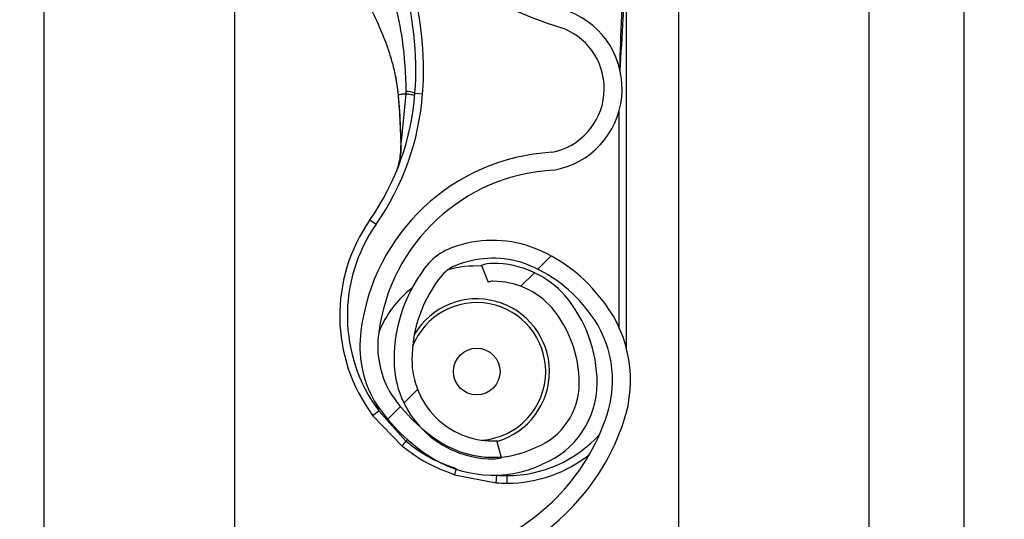
# Model space of a CAD drawing. Units: inches. Extents: x 170 to 284, y 215 to 248.
# Drawn here: x 186 to 186, y 221 to 221 of the extents above; entities that cross this region are included whole.
import ezdxf

# ---------------------------------------------------------------- set-up
doc = ezdxf.new("R2010")
doc.units = ezdxf.units.IN
doc.header["$LTSCALE"] = 0.25
doc.header["$MEASUREMENT"] = 0
doc.layers.add('ANNOTATIONS', color=1, linetype='Continuous')
doc.layers.add('RH BENCH MOUNT', color=7, linetype='Continuous')
doc.styles.add('ARIAL', font='arial.ttf', dxfattribs={"height": 0.09375})
doc.dimstyles.new('STANDARD$0', dxfattribs={"dimtxt": 0.09375, "dimasz": 0.09375, "dimexe": 0.03125, "dimexo": 0.046875, "dimgap": 0.09, "dimtad": 0, "dimtih": 1, "dimtoh": 1, "dimdec": 4, "dimzin": 0, "dimdsep": 46, "dimtxsty": 'ARIAL', "dimcen": 0.09, "dimadec": 0, "dimazin": 0, "dimtfac": 1, "dimtdec": 4, "dimtofl": 0, "dimtmove": 0, "dimatfit": 1, "dimfxl": 1, "dimtolj": 1, "dimtzin": 0, "dimarcsym": 0})
pattern_1 = [(45, (176.0482515507387, 218.320867125297), (-0.03026527066971246, 0.03026527066971246), [])]

# ---------------------------------------------------------------- blocks, each defined once
blk = doc.blocks.new('*D122')
at = {"layer": 'ANNOTATIONS', "color": 0, "lineweight": -2, "transparency": 16777216}
for p, q in [((186.1045194941619, 223.9759568808371), (187.5449629289892, 223.9759568808371)), ((187.5137129289892, 223.8822068808371), (187.5137129289892, 222.1620311137319)), ((187.5137129289892, 220.0069951829159), (187.5137129289892, 221.7271709500212)), ((186.7831878782754, 219.9132451829159), (187.5449629289892, 219.9132451829159))]:
    blk.add_line(p, q, dxfattribs=at)
at = {"layer": 'ANNOTATIONS', "color": 0, "transparency": 16777216}
for points in [[(187.4980879289892, 223.8822068808371), (187.5293379289892, 223.8822068808371), (187.5137129289892, 223.9759568808371)], [(187.4980879289892, 220.0069951829159), (187.5293379289892, 220.0069951829159), (187.5137129289892, 219.9132451829159)]]:
    blk.add_solid(points, dxfattribs=at)
at = {"layer": 'defpoints', "color": 0, "transparency": 16777216}
for p in [(186.0576444941619, 223.9759568808371), (186.7363128782754, 219.9132451829159), (187.5137129289892, 219.9132451829159)]:
    blk.add_point(p, dxfattribs=at)
at = {"layer": 'ANNOTATIONS', "color": 0, "transparency": 16777216, "insert": (187.5137129289892, 221.9446010318765), "char_height": 0.09375, "attachment_point": 5, "style": 'ARIAL'}
blk.add_mtext('\\A1;OPENING\\PHEIGHT', dxfattribs=at)

msp = doc.modelspace()

# ---------------------------------------------------------------- hatches: boundary and pattern name
at = {"layer": 'RH BENCH MOUNT'}
h = msp.add_hatch(dxfattribs=at)
h.set_pattern_fill('ANSI31', color=256, scale=0.34241245, angle=2.8e-322, style=0)
h.set_pattern_definition(pattern_1)
edge = h.paths.add_edge_path(flags=0)
edge.add_arc((186.1215188133374, 221.1331958399534), 0.001712062249999994, 450.0000000000008, 472.2104203057589)
edge.add_line((186.1208716381118, 221.1347808703554), (186.1199591210436, 221.1370157632221))
edge.add_arc((186.1215188133374, 221.1331958399534), 0.004126070022499994, 450, 472.2104203057681, ccw=False)
edge.add_arc((186.1215188133374, 221.1242931162534), 0.01302879372249999, 401.4761673757675, 450, ccw=False)
edge.add_arc((186.1172728989574, 221.1211429217134), 0.01830194545249999, 359.99999999999346, 400.06137300470175, ccw=False)
edge.add_arc((186.1238129767524, 221.1211429217134), 0.01176186765749999, 292.1408576935446, 359.99999999999625, ccw=False)
edge.add_arc((186.1215188133374, 221.1243958399884), 0.01566536958749999, 235.2570680353124, 295.43079980936926, ccw=False)
edge.add_arc((186.1267577238224, 221.1325110150534), 0.02532140067749999, 212.8542481995509, 235.980933341899, ccw=False)
edge.add_arc((186.1186083075124, 221.1261421434834), 0.01504902717750001, 172.1557183650784, 209.3146496392374, ccw=False)
edge.add_arc((186.1310378794474, 221.1248067349284), 0.02754708160250001, 453.30850314302353, 532.9325737374676, ccw=False)
edge.add_arc((186.1277849611724, 221.1608970071584), 0.008748638097500013, 280.9586189272929, 427.9414322164209)
edge.add_arc((186.1476446813246, 221.2232503143034), 0.05672062234249999, 179.5706357313045, 253.00989973370952, ccw=False)
edge.add_arc((186.3059764001524, 221.2244487578784), 0.2150521392225, 163.4260275663337, 180.2060536292217, ccw=False)
edge.add_arc((186.1272028600074, 221.2765981740134), 0.02884824891249997, 465.1588434681989, 521.4137567767943, ccw=False)
edge.add_arc((186.1098767900374, 221.3311444772984), 0.0284373539725, 290.1205938843753, 343.7190675839651)
edge.add_arc((186.1227172569124, 221.3269670454084), 0.01494630344250001, 345.2914408160119, 400.5471921142952)
edge.add_arc((186.1192931324124, 221.3251522594234), 0.0187470816375, 397.9578745613918, 431.4396159800452)
edge.add_arc((186.1215188133374, 221.3299802749684), 0.0134739299075, 433.8775574148266, 472.2736457401961)
edge.add_arc((186.1189507199624, 221.3369997301934), 0.006011568980634565, 474.98253258468, 495.7175736420871)
edge.add_arc((186.1287437160324, 221.3297405862534), 0.01816498047249999, 500.8992600770744, 539.9999999999969)
edge.add_arc((186.1215188133374, 221.3297405862534), 0.01094007777750001, 539.9999999999944, 629.9999999999944)
edge.add_arc((186.1215188133374, 221.3206666563284), 0.001866147852500017, 269.9999999999627, 285.6422464572181)
edge.add_line((186.1220219826439, 221.318869623091), (186.1226728713798, 221.3165450204627))
edge.add_arc((186.1215188133374, 221.3206666563284), 0.004280155625000017, 269.9999999999829, 285.6422464572148, ccw=False)
edge.add_arc((186.1215188133374, 221.3297405862534), 0.01335408555000001, 179.9999999999966, 269.999999999994, ccw=False)
edge.add_arc((186.1287437160324, 221.3297405862534), 0.020578988245, 500.6113583112319, 539.9999999999983, ccw=False)
edge.add_arc((186.1189507199624, 221.3369997301934), 0.008425576753134564, 474.5776671876168, 496.4997109171578, ccw=False)
edge.add_arc((186.1215188133374, 221.3299802749684), 0.01588793768, 433.69030225395585, 472.4705806922756, ccw=False)
edge.add_arc((186.1192931324124, 221.3251522594234), 0.02116108941, 398.10453077166534, 431.5771717354745, ccw=False)
edge.add_arc((186.1227172569124, 221.3269670454084), 0.01736031121500001, 345.18024813285905, 400.36585332303764, ccw=False)
edge.add_arc((186.1098767900374, 221.3311444772984), 0.030851361745, 289.91815728765, 343.7795375955783, ccw=False)
edge.add_arc((186.1272028600074, 221.2765981740134), 0.02643424113999997, 464.941709549427, 521.3236131043341)
edge.add_arc((186.3059764001524, 221.2244487578784), 0.21263813145, 523.4376684486347, 540.2096895460276)
edge.add_arc((186.1476446813246, 221.2232503143034), 0.05430661457, 539.5566266538399, 613.1145348631109)
edge.add_arc((186.1277849611724, 221.1608970071584), 0.01116264587000001, 280.0610388898464, 428.5290871929535, ccw=False)
edge.add_arc((186.1310378794474, 221.1248067349284), 0.02513307383, 452.9714001808991, 532.9706577953148)
edge.add_arc((186.1186083075124, 221.1261421434834), 0.01263501940500001, 532.0830472759968, 568.9826967945038)
edge.add_arc((186.1267577238224, 221.1325110150534), 0.022907392905, 213.0443063336312, 236.019715202004)
edge.add_arc((186.1215188133374, 221.1243958399884), 0.01325136181499999, 235.1922404617573, 295.7352497716115)
edge.add_arc((186.1238129767524, 221.1211429217134), 0.009347859884999993, 291.7225241245415, 359.9999999999963)
edge.add_arc((186.1172728989574, 221.1211429217134), 0.01588793767999999, 359.9999999999934, 399.9521788758838)
edge.add_arc((186.1215188133374, 221.1242931162534), 0.01061478594999999, 401.6345013189748, 450.0000000000008)
h = msp.add_hatch(dxfattribs=at)
h.set_pattern_fill('ANSI31', color=256, scale=0.34241245, angle=2.8e-322, style=0)
h.set_pattern_definition(pattern_1)
edge = h.paths.add_edge_path(flags=0)
edge.add_arc((186.1215188133374, 220.9277483699534), 0.001712062249999994, 450.0000000000008, 472.2104203057589)
edge.add_line((186.1208716381118, 220.9293334003553), (186.1199591210436, 220.9315682932221))
edge.add_arc((186.1215188133374, 220.9277483699534), 0.004126070022499994, 450, 472.2104203057681, ccw=False)
edge.add_arc((186.1215188133374, 220.9188456462534), 0.01302879372249999, 401.47616737576544, 450, ccw=False)
edge.add_arc((186.1172728989574, 220.9156954517134), 0.01830194545249999, 359.9999999999925, 400.0613730047003, ccw=False)
edge.add_arc((186.1238129767524, 220.9156954517134), 0.01176186765749999, 292.1408576935452, 359.99999999999625, ccw=False)
edge.add_arc((186.1215188133374, 220.9189483699884), 0.01566536958749999, 235.2570680353124, 295.4307998093698, ccw=False)
edge.add_arc((186.1267577238224, 220.9270635450534), 0.02532140067749999, 212.8542481995514, 235.980933341899, ccw=False)
edge.add_arc((186.1186083075124, 220.9206946734834), 0.01504902717750001, 172.1557183650772, 209.3146496392385, ccw=False)
edge.add_arc((186.1310378794474, 220.9193592649284), 0.02754708160250001, 453.30850314302353, 532.932573737467, ccw=False)
edge.add_arc((186.1277849611724, 220.9554495371584), 0.008748638097500013, 280.9586189272929, 427.9414322164217)
edge.add_arc((186.1476446813246, 221.0178028443034), 0.05672062234249999, 179.5706357313045, 253.0098997337094, ccw=False)
edge.add_arc((186.3059764001524, 221.0190012878784), 0.2150521392225, 163.4260275663338, 180.2060536292217, ccw=False)
edge.add_arc((186.1272028600074, 221.0711507040134), 0.02884824891249997, 465.1588434681986, 521.4137567767943, ccw=False)
edge.add_arc((186.1098767900374, 221.1256970072984), 0.0284373539725, 290.1205938843753, 343.7190675839651)
edge.add_arc((186.1227172569124, 221.1215195754084), 0.01494630344250001, 345.2914408160152, 400.5471921142957)
edge.add_arc((186.1192931324124, 221.1197047894234), 0.0187470816375, 397.9578745613925, 431.4396159800417)
edge.add_arc((186.1215188133374, 221.1245328049684), 0.0134739299075, 433.8775574148258, 472.273645740197)
edge.add_arc((186.1189507199624, 221.1315522601934), 0.006011568980634565, 474.9825325846825, 495.7175736420912)
edge.add_arc((186.1287437160324, 221.1242931162534), 0.01816498047249999, 500.8992600770744, 539.9999999999951)
edge.add_arc((186.1215188133374, 221.1242931162534), 0.01094007777750001, 539.9999999999912, 629.9999999999944)
edge.add_arc((186.1215188133374, 221.1152191863284), 0.001866147852500017, 269.9999999999627, 285.6422464572181)
edge.add_line((186.1220219826439, 221.113422153091), (186.1226728713798, 221.1110975504627))
edge.add_arc((186.1215188133374, 221.1152191863284), 0.004280155625000017, 269.9999999999829, 285.642246457217, ccw=False)
edge.add_arc((186.1215188133374, 221.1242931162534), 0.01335408555000001, 179.9999999999939, 269.999999999994, ccw=False)
edge.add_arc((186.1287437160324, 221.1242931162534), 0.020578988245, 500.61135831123056, 539.9999999999966, ccw=False)
edge.add_arc((186.1189507199624, 221.1315522601934), 0.008425576753134564, 474.5776671876185, 496.4997109171578, ccw=False)
edge.add_arc((186.1215188133374, 221.1245328049684), 0.01588793768, 433.69030225395585, 472.47058069227637, ccw=False)
edge.add_arc((186.1192931324124, 221.1197047894234), 0.02116108941, 398.1045307716646, 431.5771717354719, ccw=False)
edge.add_arc((186.1227172569124, 221.1215195754084), 0.01736031121500001, 345.1802481328601, 400.3658533230366, ccw=False)
edge.add_arc((186.1098767900374, 221.1256970072984), 0.030851361745, 289.9181572876496, 343.77953759557727, ccw=False)
edge.add_arc((186.1272028600074, 221.0711507040134), 0.02643424113999997, 464.941709549427, 521.3236131043341)
edge.add_arc((186.3059764001524, 221.0190012878784), 0.21263813145, 523.4376684486349, 540.2096895460277)
edge.add_arc((186.1476446813246, 221.0178028443034), 0.05430661457, 539.5566266538402, 613.1145348631109)
edge.add_arc((186.1277849611724, 220.9554495371584), 0.01116264587000001, 280.06103888984615, 428.5290871929535, ccw=False)
edge.add_arc((186.1310378794474, 220.9193592649284), 0.02513307383, 452.9714001808991, 532.9706577953148)
edge.add_arc((186.1186083075124, 220.9206946734834), 0.01263501940500001, 532.0830472759968, 568.9826967945062)
edge.add_arc((186.1267577238224, 220.9270635450534), 0.022907392905, 213.0443063336325, 236.019715202004)
edge.add_arc((186.1215188133374, 220.9189483699884), 0.01325136181499999, 235.1922404617573, 295.735249771611)
edge.add_arc((186.1238129767524, 220.9156954517134), 0.009347859884999993, 291.7225241245408, 359.9999999999963)
edge.add_arc((186.1172728989574, 220.9156954517134), 0.01588793767999999, 359.9999999999923, 399.952178875883)
edge.add_arc((186.1215188133374, 220.9188456462534), 0.01061478594999999, 401.6345013189735, 450.0000000000008)

# ---------------------------------------------------------------- linework, layer by layer
for p, q in [((186.1850864976733, 219.9607549103533), (186.1850864976733, 224.2135175393533)), ((186.1850864976733, 219.9607549103533), (186.1850864976733, 224.2135175393533)), ((186.1465650970483, 224.1660078119158), (186.1465650970483, 220.0014163887907)), ((186.1722460307983, 224.1660078119158), (186.1722460307983, 219.9607549103533)), ((186.1850864976733, 219.9607549103533), (186.1850864976733, 224.1660078119158)), ((186.0609619845482, 219.9607549103533), (186.0609619845482, 224.0712491319342)), ((186.0866429182982, 221.2178792454154), (186.0866429182982, 221.0255053127811)), ((186.1395287547926, 221.1258501578757), (186.1395287547926, 221.1782723627406)), ((186.108361366003, 221.1626230810709), (186.1087262040956, 221.1600440052947)), ((186.1087681923805, 221.1598916989134), (186.1087542448354, 221.160058978782)), ((186.1097693469517, 221.1601878902863), (186.109119251136, 221.1537538923047)), ((186.1109910693718, 221.1602870529833), (186.1120155102439, 221.1602113068761)), ((186.1385015174426, 221.1577728937598), (186.1385015174426, 221.1287471285903)), ((186.1049107085791, 221.1431989464843), (186.1057527386274, 221.1426105571821)), ((186.1199591210436, 221.1370157632221), (186.1208716381118, 221.1347808703554)), ((186.1057590658824, 221.1183607607451), (186.1061001425096, 221.11741536283)), ((186.1052746555033, 221.1168039809725), (186.1061001425096, 221.11741536283)), ((186.1097593955662, 221.1133232539508), (186.1061001425096, 221.11741536283)), ((186.1052746555033, 221.1168039809725), (186.1092530308537, 221.1126593232139)), ((186.1097593955662, 221.1133232539508), (186.1099830998269, 221.1135430071959)), ((186.1226728713798, 221.1110975504627), (186.1220219826439, 221.113422153091)), ((186.1163204082344, 221.1088043900972), (186.1219589861256, 221.1077034369967)), ((186.1219589861256, 221.1077034369967), (186.1220260944673, 221.108728479944)), ((186.1234353696426, 221.1076551601363), (186.1234353696426, 221.1086823974863))]:
    msp.add_line(p, q, dxfattribs=at)
at = {"layer": 'RH BENCH MOUNT', "flags": 128}
msp.add_lwpolyline([(186.1090856969782, 221.1536852224668), (186.1090579380815, 221.1536927885306), (186.1090388989713, 221.1537011358554), (186.1090291114101, 221.1537100313005), (186.1090288487647, 221.1537192264158), (186.1090381183706, 221.1537284643818), (186.1090566613278, 221.1537374871818), (186.1090839597312, 221.1537460428091), (186.109119251136, 221.1537538923047)], dxfattribs=at)
at = {"layer": 'RH BENCH MOUNT'}
msp.add_circle((186.1193264202426, 221.1227213079363), 0.00315523774448404, dxfattribs=at)
for centre, radius, start, end in [((186.1476446813246, 221.2232503143034), 0.0567206223425003, 179.5706357313048, 253.009899733708), ((186.0679645527426, 221.1634683894863), 0.04314396870000234, 355.771303689195, 16.94846748332128), ((186.0679645527426, 221.1634683894863), 0.04417120605000291, 355.7713036891918, 16.9484674833249), ((186.1277849611724, 221.1608970071584), 0.01116264587000145, 280.0610388898396, 68.52908719295446), ((186.1277849611724, 221.1608970071584), 0.008748638097501189, 280.9586189272928, 67.94143221643037), ((186.076843040301, 221.1628119232238), 0.03424124500000129, 325.0551237008384, 355.771303689195), ((186.076843040301, 221.1628119232238), 0.03526848234999925, 325.0551237008347, 355.7713036891918), ((186.1087778513136, 221.1597139169928), 0.0001780441133162987, 93.10983558353827, 110.070763879633), ((186.1087311501016, 221.1599110547021), 3.319259793705485e-05, 244.2889319638641, 282.2874080898843), ((186.1097122194665, 221.1570281066595), 0.00350088392008021, 68.57435782386011, 89.04261803053234), ((186.1310378794474, 221.1248067349284), 0.02754708160249894, 93.3085031430238, 172.9325737374675), ((186.1310378794474, 221.1248067349284), 0.02513307382999982, 92.97140018090128, 172.9706577953135), ((186.1234353696426, 221.1302543818363), 0.02259922169999946, 145.0551237008325, 216.5248216372569), ((186.1234353696426, 221.1302543818363), 0.02157198435000143, 145.0551237008383, 216.5248216372556), ((186.1215188133374, 221.1245328049684), 0.01588793767999985, 73.69030225396071, 112.4705806922772), ((186.1192931324124, 221.1197047894234), 0.0211610894100002, 38.10453077166773, 71.57717173547914), ((186.1189507199624, 221.1315522601934), 0.008425576753134888, 114.5776671876201, 136.4997109171663), ((186.1287437160324, 221.1242931162534), 0.02057898824500104, 140.6113583112337, 179.9999999999788), ((186.1189507199624, 221.1315522601934), 0.006011568980633615, 114.9825325846818, 135.7175736420908), ((186.1193264202426, 221.1227213079363), 0.0142508763288965, 87.35889654280716, 105.8277214805985), ((186.1215188133374, 221.1245328049684), 0.01347392990749905, 73.87755741482992, 112.2736457401966), ((186.1215188133374, 221.1331958399534), 0.004126070022500115, 90, 112.2104203057715), ((186.1215188133374, 221.1242931162534), 0.01302879372249984, 41.47616737576556, 90), ((186.1192931324124, 221.1197047894234), 0.01874708163750073, 37.95787456139444, 71.43961598004863), ((186.1287437160324, 221.1242931162534), 0.01816498047250085, 140.8992600770741, 179.9999999999756), ((186.1215188133374, 221.1331958399534), 0.001712062250001056, 90, 112.2104203057663), ((186.1215188133374, 221.1242931162534), 0.01061478595000053, 41.63450131897417, 90), ((186.1193264202426, 221.1227213079363), 0.01425087632889581, 127.8333931500098, 157.9527497924955), ((186.1172728989574, 221.1211429217134), 0.01830194545250053, 359.999999999982, 40.0613730047028), ((186.1193264202426, 221.1227213079363), 0.009303648053151618, 0, 158.4588253484262), ((186.1193264202426, 221.1227213079363), 0.00981035777263803, 286.1585342843283, 149.0324419456392), ((186.1227172569124, 221.1215195754084), 0.01736031121500012, 345.1802481328574, 40.36585332303839), ((186.1172728989574, 221.1211429217134), 0.01588793767999946, 359.9999999999804, 39.95217887588556), ((186.1227172569124, 221.1215195754084), 0.01494630344249974, 345.2914408160131, 40.54719211429503), ((186.1186083075124, 221.1261421434834), 0.01504902717749939, 172.15571836508, 209.3146496392385), ((186.1186083075124, 221.1261421434834), 0.01263501940499925, 172.0830472759964, 208.9826967945033), ((186.1215188133374, 221.1242931162534), 0.01335408555000051, 179.9999999999691, 269.9999999999935), ((186.1215188133374, 221.1242931162534), 0.01094007777750066, 179.9999999999609, 269.9999999999935), ((186.1193264202426, 221.1227213079363), 0.009303648053151618, 274.6412261636329, 0), ((186.1238129767524, 221.1211429217134), 0.00934785988500048, 291.7225241245407, 359.999999999969), ((186.1238129767524, 221.1211429217134), 0.01176186765750045, 292.1408576935386, 359.9999999999756), ((186.1267577238224, 221.1325110150534), 0.02290739290499854, 213.044306333632, 236.0197152020045), ((186.1267577238224, 221.1325110150534), 0.02532140067750008, 212.8542481995521, 235.9809333419011), ((186.1098767900374, 221.1256970072984), 0.02843735397249971, 290.1205938843749, 343.7190675839645), ((186.1098767900374, 221.1256970072984), 0.03085136174500026, 289.91815728765, 343.7795375955755), ((186.1164333532835, 221.107708118069), 0.008721895584242028, 139.9244128450311, 145.4117204599633), ((186.1215188133374, 221.1243958399884), 0.01325136181500049, 235.1922404617544, 295.7352497716121), ((186.1215188133374, 221.1152191863284), 0.001866147852499908, 269.9999999999625, 285.6422464572128), ((186.1234353696426, 221.1254606075363), 0.01677821004999984, 269.9999999999902, 317.9734601119909), ((186.1215188133374, 221.1243958399884), 0.01566536958750135, 235.2570680353114, 295.4307998093658), ((186.1215188133374, 221.1152191863284), 0.004280155625000365, 269.9999999999821, 285.6422464572009), ((186.1234353696426, 221.1254606075363), 0.01780544740000351, 269.9999999999951, 308.5921886591721), ((186.1087249102023, 221.1119778678768), 0.00823180123501951, 337.3243224605956, 342.686795759321), ((186.1234353696426, 221.1302543818363), 0.02259922170000268, 266.2542590308127, 270), ((186.1234353696426, 221.1302543818363), 0.0215719843499994, 266.2542590308062, 269.9999999999951)]:
    msp.add_arc(centre, radius, start, end, dxfattribs=at)
for points, knots in [([(186.1386844717717, 221.1632513849152), (186.1388210804554, 221.1656125904856), (186.139027396411, 221.1691786477111), (186.1392720207633, 221.1733959920878), (186.1394053164535, 221.1756061735546), (186.1394728307448, 221.1768066433291), (186.1394997359584, 221.1774643608495), (186.1395127053446, 221.1778274362447), (186.1395193268066, 221.1780279024839), (186.1395229315006, 221.1781389726941), (186.1395251318835, 221.1782051506746), (186.1395264813738, 221.1782435476644), (186.1395274257445, 221.1782670301573), (186.1395279501272, 221.1782780154564), (186.1395283397607, 221.1782832456551), (186.1395285655906, 221.1782838043897), (186.1395287290934, 221.1782805424373), (186.1395287448116, 221.1782755395573), (186.1395287547926, 221.1782723627406)], [0, 0, 0, 0, 0.4681368608318108, 0.7070129157932185, 0.8371325615890957, 0.9079072582415132, 0.9470740757101076, 0.9687898214127374, 0.9808770098009025, 0.9876679438209972, 0.9915546793867622, 0.9947708178316987, 0.9959953126191098, 0.9972287409224476, 0.9978484340070353, 0.9984730662710468, 0.9990304007443217, 1, 1, 1, 1]), ([(186.1076774627287, 221.1740966068224), (186.1076774714405, 221.174096581311), (186.10786333288, 221.1735523059837), (186.1085368375007, 221.1713934494133), (186.1095238482355, 221.1668856598604), (186.1096800595334, 221.1628629988508), (186.1097707146507, 221.1605285018565)], [0, 0, 0, 0, 5.869764971157914e-06, 0.1252288609791402, 0.4923383825158824, 1, 1, 1, 1]), ([(186.1389843868759, 221.1733662567139), (186.1389409901514, 221.172491678887), (186.1387768324824, 221.1691833956293), (186.1386774755507, 221.1658724328028), (186.1386043846194, 221.1634367561741)], [0, 0, 0, 0, 0.2643600196116164, 1, 1, 1, 1]), ([(186.1087542448358, 221.1600589787821), (186.1086729657269, 221.1607535268216), (186.108512288859, 221.1621265463469), (186.1080374004995, 221.164158616059), (186.1073526908235, 221.166402305468), (186.1063404337003, 221.1690061697206), (186.1054760109486, 221.1708419015275), (186.1050051636682, 221.1718418165889)], [0, 0, 0, 0, 0.1627420646363326, 0.3217171737873044, 0.4905672642391642, 0.7225142238264518, 1, 1, 1, 1]), ([(186.1087262040888, 221.1600440053838), (186.10871835246, 221.160044343493), (186.108702433282, 221.1600450290094), (186.1087016017022, 221.1600482619056), (186.1087170992379, 221.1600528604908), (186.1087419754344, 221.1600569579372), (186.1087542448279, 221.1600589788725)], [0, 0, 0, 0, 0.2466091137434164, 0.5000000000025222, 0.7533908862603192, 0.9999999999999999, 0.9999999999999999, 0.9999999999999999, 0.9999999999999999]), ([(186.1087382140061, 221.1598786224679), (186.1087978386984, 221.1591574589925), (186.1089691762791, 221.1570851228444), (186.1090397091941, 221.1550270774818), (186.1090856969782, 221.1536852224668)], [0, 0, 0, 0, 0.3479954138355982, 1, 1, 1, 1]), ([(186.1097693469517, 221.1601878902863), (186.1097148681015, 221.1601817022563), (186.109463037755, 221.1601530978762), (186.1090983435071, 221.1601083921608), (186.1088581207855, 221.1600738956128), (186.1087542448324, 221.1600589787816)], [0, 0, 0, 0, 0.1354579224465525, 0.6261588758964605, 1, 1, 1, 1]), ([(186.109119251136, 221.1537538923047), (186.109065934318, 221.1550838388978), (186.1089842897183, 221.1571203999918), (186.1088238568858, 221.1591778401258), (186.1087681923805, 221.1598916989134)], [0, 0, 0, 0, 0.6530354512957695, 1, 1, 1, 1]), ([(186.1097707146507, 221.1605285018565), (186.1097704949159, 221.1604149881304), (186.1097702751289, 221.1603014474482), (186.1097693475184, 221.1601879172789), (186.1097693472981, 221.1601878903253)], [0, 0, 0, 0, 0.9997625864279471, 1, 1, 1, 1]), ([(186.1086202352369, 221.1500576007739), (186.1086918797108, 221.1502851990797), (186.108955867842, 221.1511238297261), (186.1090882612285, 221.1524612429231), (186.1091126960543, 221.1534804670824), (186.109119251136, 221.1537538923047)], [0, 0, 0, 0, 0.2141804038443224, 0.7891897520065552, 1, 1, 1, 1]), ([(186.1090856969782, 221.1536852224668), (186.1090910016114, 221.1534042642146), (186.1091073496458, 221.1525383956458), (186.1089870682069, 221.1517249238471), (186.1089058158586, 221.1511754085229)], [0, 0, 0, 0, 0.3244814078661316, 1, 1, 1, 1]), ([(186.1166044710159, 221.1095895764328), (186.1155959270065, 221.1099529565711), (186.1135495950739, 221.1106902534801), (186.1113045487128, 221.1120746791173), (186.1101038340341, 221.1130449273631), (186.1097593955662, 221.1133232539508)], [0, 0, 0, 0, 0.4093476138193636, 0.8305647406885461, 1, 1, 1, 1]), ([(186.1092530308537, 221.1126593232139), (186.1103258813624, 221.1118705852965), (186.1125072221973, 221.1102669077913), (186.1150355763913, 221.1092971773062), (186.1163204082344, 221.1088043900972)], [0, 0, 0, 0, 0.4918307545418569, 1, 1, 1, 1])]:
    msp.add_open_spline(points, degree=3, knots=knots, dxfattribs=at)
msp.add_open_spline([(186.1109622286557, 221.1599233517481), (186.1109478287911, 221.1599407339065), (186.110919029062, 221.1599754982234), (186.1106702018525, 221.160041904521), (186.1102943236167, 221.1601140355502), (186.1099443394033, 221.1601632719656), (186.1097693472965, 221.1601878901733)], degree=3, dxfattribs=at)

# ---------------------------------------------------------------- dimensions: what is measured, and where the dimension line sits
at = {"layer": 'ANNOTATIONS'}
dim = msp.add_linear_dim(base=(187.5137129289892, 219.9132451829159), p1=(186.0576444941619, 223.975956880837), p2=(186.7363128782754, 219.9132451829158), angle=90, text='OPENING\\PHEIGHT', dimstyle='STANDARD$0', dxfattribs=at)
dim.commit()
dim.dimension.update_dxf_attribs({"geometry": '*D122', "text_midpoint": (187.5137129289892, 221.9446010318765)})

doc.saveas('drawing.dxf')
